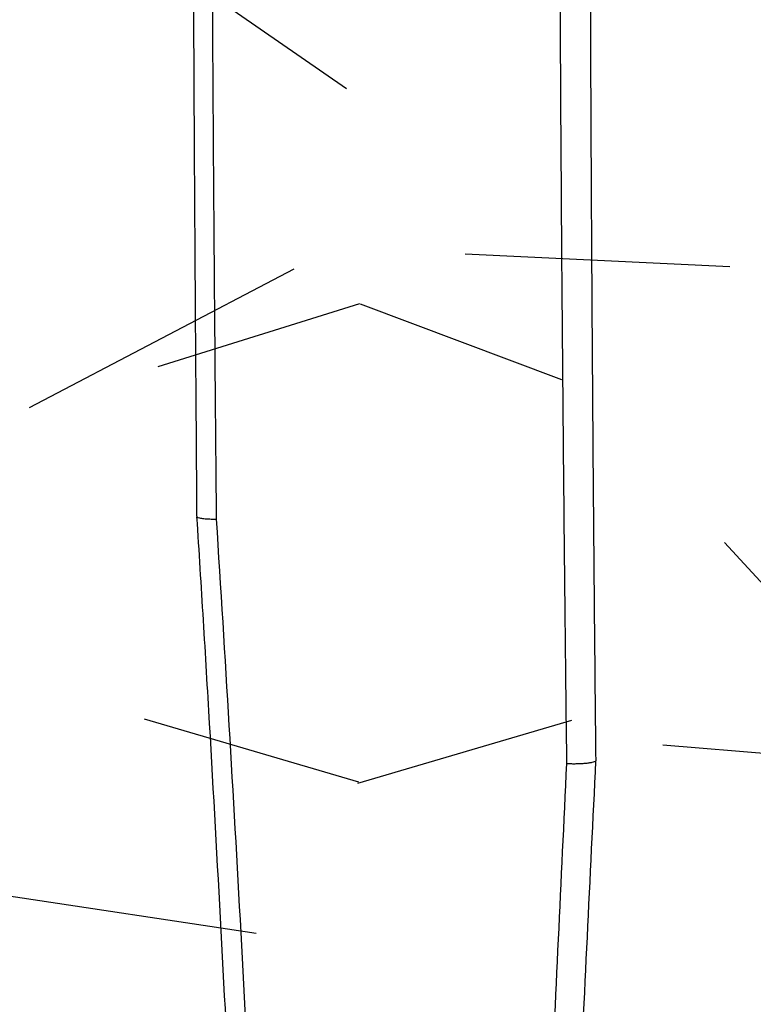
# Model space of a CAD drawing. Units: inches. Extents: x -18962 to -18255, y -15777 to -15415.
# Drawn here: x -18736 to -18733, y -15458 to -15454 of the extents above; entities that cross this region are included whole.
import ezdxf

# ---------------------------------------------------------------- set-up
doc = ezdxf.new("R2010")
doc.units = ezdxf.units.IN
doc.header["$MEASUREMENT"] = 0
doc.layers.add('0-BACKFILL INITIAL', color=253, linetype='Continuous')
doc.layers.add('0-EARTH', color=36, linetype='Continuous')

msp = doc.modelspace()

# ---------------------------------------------------------------- hatches: boundary and pattern name
at = {"layer": '0-BACKFILL INITIAL'}
h = msp.add_hatch(dxfattribs=at)
h.set_pattern_fill('GRAVEL', color=256, scale=5)
h.set_pattern_definition([(228.012787504, (916469.2320926519, -2380555.757337451), (-40.00000000000031, -45.00000000000001), [0.67268, -66.5954402353685]), (184.969740728, (916468.7820926519, -2380556.257337451), (59.99999999999987, 5.000000000000176), [1.15434, -114.27962380615]), (132.510447078, (916467.6320926519, -2380556.357337452), (50.00000000000058, -54.99999999999932), [0.8139400000000001, -80.5801629804985]), (267.273689006, (916465.682092652, -2380557.607337452), (5.000000000000121, 100.0000000000001), [1.051189999999999, -104.0677902081449]), (292.833654178, (916465.6320926519, -2380558.657337451), (-24.99999999999994, 60.00000000000014), [1.030774999999999, -102.0468656404414]), (357.273689006, (916466.0320926519, -2380559.607337452), (-100.0000000000001, 5.000000000000128), [1.051189999999999, -104.0677902081449]), (37.6942404667, (916467.0820926519, -2380559.657337451), (-64.99999999999999, -49.99999999999986), [1.390145, -137.62424274458]), (72.2553283749, (916468.182092652, -2380558.807337451), (35.00000000000014, 110), [1.312439999999999, -129.9316074840668]), (121.429565615, (916468.5820926519, -2380557.557337451), (-40.0000000000001, 64.99999999999994), [1.05475, -104.420365548645]), (175.236358309, (916468.0320926519, -2380556.657337451), (54.99999999999992, -5.00000000000019), [1.20416, -59.0038128939615]), (222.397437798, (916466.8320926519, -2380556.557337451), (-59.99999999999982, -54.99999999999986), [1.55724, -154.1668750239745]), (138.814074834, (916470.6320926519, -2380557.657337451), (-35.00000000000016, 30), [0.5315049999999993, -52.61922406367346]), (171.46923439, (916470.2320926519, -2380557.307337451), (64.99999999999999, -9.999999999999975), [1.011185, -100.107557080785]), (225, (916469.2320926519, -2380557.157337451), (-5.551115123125783e-16, -4.999999999999664), [0.707105, -6.3639628118655]), (203.198590514, (916468.8820926519, -2380556.557337451), (24.99999999999995, 9.999999999999877), [0.38079, -37.6980755293195]), (291.801409486, (916468.5320926519, -2380556.707337452), (-4.99999999999842, 15.00000000000051), [0.538515, -26.3873090356725]), (30.96375653209999, (916468.7320926519, -2380557.207337452), (15.00000000000027, 9.999999999999897), [0.874645, -28.2801144742265]), (161.565051177, (916469.4820926519, -2380556.757337451), (10.00000000000006, -4.999999999999884), [0.6324549999999994, -15.17893330084199]), (16.389540334, (916465.6320926519, -2380556.707337452), (49.99999999999983, 15.00000000000022), [0.886, -87.714225733347]), (70.3461759419, (916466.4820926519, -2380556.457337452), (-20.0000000000061, -55.00000000001698), [0.7433049999999999, -73.58703873659499]), (293.198590514, (916469.4820926519, -2380555.757337451), (-9.999999999999853, 24.99999999999996), [0.761575, -37.3172905293195]), (343.610459666, (916469.7820926519, -2380556.457337452), (-49.99999999999983, 15.00000000000022), [0.8859999999999993, -87.7142257333449]), (339.44395478, (916465.6320926519, -2380559.807337451), (-25.00000000000018, 10.00000000000012), [0.8543999999999994, -41.86561872658746]), (294.775140569, (916466.432092652, -2380560.107337452), (-25.00000000000003, 55.00000000000001), [0.71589, -70.87321531638]), (66.8014094864, (916469.5320926519, -2380560.757337451), (9.999999999999906, 24.99999999999985), [0.761575, -37.3172905293195]), (17.3540246363, (916469.8320926519, -2380560.057337451), (-64.99999999999989, -19.99999999999982), [0.838155, -82.97711807120001]), (69.44395478040002, (916467.0820926519, -2380560.757337451), (-10.00000000000004, -24.99999999999977), [0.4271999999999997, -42.29281872658746]), (101.309932474, (916469.2320926519, -2380560.757337451), (-4.999999999999819, 20.00000000000006), [0.25495, -25.240147567964]), (165.963756532, (916469.182092652, -2380560.507337451), (14.99999999999979, -5.000000000000007), [1.030775, -19.5847531280885]), (186.009005957, (916468.182092652, -2380560.257337451), (50.00000000000023, 4.999999999999916), [0.9552499999999999, -94.56961587271401]), (303.690067526, (916468.7320926519, -2380557.657337451), (-4.999999999999936, 9.999999999999929), [0.7211099999999993, -17.30664637731998]), (353.157226587, (916469.1320926519, -2380558.257337451), (85.00000000000007, -10.00000000000026), [1.25897, -124.6378131201415]), (60.9453959009, (916470.3820926519, -2380558.407337451), (-19.99999999999988, -34.99999999999989), [0.51478, -50.963370704935]), (90, (916470.6320926519, -2380557.957337452), (-4.999999999999999, 5), [0.3, -4.699999999999999]), (120.256437164, (916468.0820926519, -2380560.107337452), (20.00000000000004, -35.00000000000004), [0.69462, -68.76759994724901]), (48.01278750420001, (916467.7320926519, -2380559.507337451), (40, 44.99999999999987), [1.34536, -65.92276023536849]), (0, (916468.6320926519, -2380558.507337451), (5, 5), [1.3, -3.7]), (325.3048464690001, (916469.932092652, -2380558.507337451), (50.0000000000007, -34.99999999999913), [0.7905699999999993, -78.26637150420991]), (254.054604099, (916470.5820926519, -2380558.957337452), (-5.000000000000188, -20.00000000000002), [0.72801, -35.6725394464025]), (207.645975364, (916470.3820926519, -2380559.657337451), (-94.99999999999974, -50.00000000000024), [1.185325, -117.347370911297]), (175.42607874, (916469.3320926519, -2380560.207337452), (-64.99999999999977, 5.000000000000007), [1.253995, -124.1453670398445])])
edge = h.paths.add_edge_path()
edge.add_line((-18715.70758557845, -15440.63281036409), (-18766.41340937723, -15440.63281036409))
edge.add_spline(control_points=[(-18766.41340937723, -15440.63281036409), (-18765.86352363603, -15442.20388300212), (-18763.21214720259, -15449.53935780198), (-18760.56077076892, -15456.87483260136), (-18759.36495256728, -15462.63923476272)], knot_values=[49.65568846642062, 49.65568846642062, 49.65568846642062, 49.65568846642062, 54.50380892965192, 72.29198460359258, 72.29198460359258, 72.29198460359258, 72.29198460359258], degree=3, periodic=0)
edge.add_line((-18759.36495256717, -15462.63923476318), (-18749.59011440959, -15462.63923476318))
edge.add_spline(control_points=[(-18749.59011440959, -15462.63923476272), (-18751.55106014399, -15462.61735790883), (-18753.51183802788, -15462.58472428106), (-18755.47238906417, -15462.54133546593)], knot_values=[55.34394931351351, 55.34394931351351, 55.34394931351351, 55.34394931351351, 55.35492090422945, 55.35492090422945, 55.35492090422945, 55.35492090422945], weights=[0.9999439079550378, 0.9999525741927933, 0.999971271541114, 1], degree=3, periodic=0)
edge.add_spline(control_points=[(-18755.47238906417, -15462.54133546593), (-18755.49203046669, -15462.52895893909), (-18755.51167186922, -15462.51658241226), (-18755.53131327163, -15462.50420588682)], knot_values=[54.34394931351351, 54.34394931351351, 54.34394931351351, 54.34394931351351, 55.34394931351351, 55.34394931351351, 55.34394931351351, 55.34394931351351], weights=[1, 1, 1, 1], degree=3, periodic=0)
edge.add_spline(control_points=[(-18755.53131327163, -15462.50420588682), (-18755.54059769704, -15462.48819801871), (-18755.54988212245, -15462.4721901506), (-18755.55916654833, -15462.4561822825)], knot_values=[53.34394931351351, 53.34394931351351, 53.34394931351351, 53.34394931351351, 54.34394931351351, 54.34394931351351, 54.34394931351351, 54.34394931351351], weights=[1, 1, 1, 1], degree=3, periodic=0)
edge.add_spline(control_points=[(-18755.55916654833, -15462.4561822825), (-18755.57679136833, -15462.32989650274), (-18755.59441618833, -15462.20361072345), (-18755.61204100809, -15462.0773249437)], knot_values=[52.34394931351351, 52.34394931351351, 52.34394931351351, 52.34394931351351, 53.34394931351351, 53.34394931351351, 53.34394931351351, 53.34394931351351], weights=[1, 1, 1, 1], degree=3, periodic=0)
edge.add_spline(control_points=[(-18755.61204100809, -15462.0773249437), (-18755.61168408291, -15462.02249236646), (-18755.61132715772, -15461.96765978922), (-18755.61097023254, -15461.91282721198)], knot_values=[51.34394931351351, 51.34394931351351, 51.34394931351351, 51.34394931351351, 52.34394931351351, 52.34394931351351, 52.34394931351351, 52.34394931351351], weights=[1, 1, 1, 1], degree=3, periodic=0)
edge.add_spline(control_points=[(-18755.61097023254, -15461.91282721198), (-18755.35762036442, -15461.9129460804), (-18755.10427049631, -15461.91306494883), (-18754.85092062831, -15461.91318381679)], knot_values=[50.34394931351351, 50.34394931351351, 50.34394931351351, 50.34394931351351, 51.34394931351351, 51.34394931351351, 51.34394931351351, 51.34394931351351], weights=[1, 1, 1, 1], degree=3, periodic=0)
edge.add_spline(control_points=[(-18754.85092062831, -15461.91318381679), (-18754.824091509, -15461.89864757106), (-18754.79726238958, -15461.88411132533), (-18754.77043327004, -15461.86957508007)], knot_values=[49.34394931351351, 49.34394931351351, 49.34394931351351, 49.34394931351351, 50.34394931351351, 50.34394931351351, 50.34394931351351, 50.34394931351351], weights=[1, 1, 1, 1], degree=3, periodic=0)
edge.add_spline(control_points=[(-18754.77043327004, -15461.86957508007), (-18754.76373327444, -15461.85049254315), (-18754.75703327883, -15461.83141000623), (-18754.75033328323, -15461.81232746931)], knot_values=[48.34394931351351, 48.34394931351351, 48.34394931351351, 48.34394931351351, 49.34394931351351, 49.34394931351351, 49.34394931351351, 49.34394931351351], weights=[1, 1, 1, 1], degree=3, periodic=0)
edge.add_spline(control_points=[(-18754.75033328323, -15461.81232746931), (-18754.75033328323, -15461.77083492147), (-18754.75033328323, -15461.72934237363), (-18754.75033328346, -15461.68784982579)], knot_values=[47.34394931351351, 47.34394931351351, 47.34394931351351, 47.34394931351351, 48.34394931351351, 48.34394931351351, 48.34394931351351, 48.34394931351351], weights=[1, 1, 1, 1], degree=3, periodic=0)
edge.add_spline(control_points=[(-18754.73841052504, -15461.65155148514), (-18754.72424860778, -15461.64595630726), (-18754.71008669051, -15461.64036112892), (-18754.69592477348, -15461.63476595011)], knot_values=[45.34394931351351, 45.34394931351351, 45.34394931351351, 45.34394931351351, 46.34394931351351, 46.34394931351351, 46.34394931351351, 46.34394931351351], weights=[1, 1, 1, 1], degree=3, periodic=0)
edge.add_spline(control_points=[(-18754.69592477348, -15461.63476595011), (-18754.49636425941, -15461.63290340228), (-18754.29680374534, -15461.63104085446), (-18754.09724323127, -15461.62917830663)], knot_values=[44.34394931351351, 44.34394931351351, 44.34394931351351, 44.34394931351351, 45.34394931351351, 45.34394931351351, 45.34394931351351, 45.34394931351351], weights=[1, 1, 1, 1], degree=3, periodic=0)
edge.add_spline(control_points=[(-18754.09724323127, -15461.62917830663), (-18754.07213463694, -15461.60988398323), (-18754.04702604273, -15461.59058965983), (-18754.02191744863, -15461.57129533504)], knot_values=[43.34394931351351, 43.34394931351351, 43.34394931351351, 43.34394931351351, 44.34394931351351, 44.34394931351351, 44.34394931351351, 44.34394931351351], weights=[1, 1, 1, 1], degree=3, periodic=0)
edge.add_spline(control_points=[(-18754.02191744863, -15461.57129533504), (-18753.92785527873, -15461.10683277769), (-18753.83379310884, -15460.64237022035), (-18753.73973093882, -15460.17790766301)], knot_values=[42.3439493135135, 42.3439493135135, 42.3439493135135, 42.3439493135135, 43.3439493135135, 43.3439493135135, 43.3439493135135, 43.3439493135135], weights=[1, 1, 1, 1], degree=3, periodic=0)
edge.add_spline(control_points=[(-18753.73973093882, -15460.17790766301), (-18753.74564788865, -15460.1532081087), (-18753.75156483848, -15460.12850855438), (-18753.7574817883, -15460.10380900007)], knot_values=[41.3439493135135, 41.3439493135135, 41.3439493135135, 41.3439493135135, 42.3439493135135, 42.3439493135135, 42.3439493135135, 42.3439493135135], weights=[1, 1, 1, 1], degree=3, periodic=0)
edge.add_spline(control_points=[(-18753.7574817883, -15460.10380900007), (-18754.0240485162, -15459.64210188443), (-18754.29061524409, -15459.18039476786), (-18754.55718197221, -15458.71868765083)], knot_values=[40.3439493135135, 40.3439493135135, 40.3439493135135, 40.3439493135135, 41.3439493135135, 41.3439493135135, 41.3439493135135, 41.3439493135135], weights=[1, 1, 1, 1], degree=3, periodic=0)
edge.add_spline(control_points=[(-18754.55718197221, -15458.71868765083), (-18754.5668912763, -15458.70187068925), (-18754.57191716975, -15458.68311379206), (-18754.57191714309, -15458.66369522324)], knot_values=[39.82034797884636, 39.82034797884636, 39.82034797884636, 39.82034797884636, 40.34394931351351, 40.34394931351351, 40.34394931351351, 40.34394931351351], weights=[1, 0.9772836634136003, 0.9772836634136003, 1], degree=3, periodic=0)
edge.add_spline(control_points=[(-18754.57191714309, -15458.66369522324), (-18754.57191714309, -15458.5192871034), (-18754.57191714309, -15458.37487898356), (-18754.57191714309, -15458.23047086371)], knot_values=[38.82034797884636, 38.82034797884636, 38.82034797884636, 38.82034797884636, 39.82034797884636, 39.82034797884636, 39.82034797884636, 39.82034797884636], weights=[1, 1, 1, 1], degree=3, periodic=0)
edge.add_spline(control_points=[(-18754.57191714309, -15458.23047086371), (-18754.57191868443, -15458.20091108986), (-18754.56060716151, -15458.17360064349), (-18754.53970487732, -15458.15269835953)], knot_values=[38.03489767157104, 38.03489767157104, 38.03489767157104, 38.03489767157104, 38.82034797884636, 38.82034797884636, 38.82034797884636, 38.82034797884636], weights=[1, 0.9492463699321383, 0.9492463699321383, 1], degree=3, periodic=0)
edge.add_spline(control_points=[(-18754.53970487732, -15458.15269835953), (-18754.51880259255, -15458.13179607511), (-18754.49149214664, -15458.12048455242), (-18754.46193185241, -15458.12048609376)], knot_values=[37.24944736429573, 37.24944736429573, 37.24944736429573, 37.24944736429573, 38.03489767157104, 38.03489767157104, 38.03489767157104, 38.03489767157104], weights=[1, 0.9492463699321383, 0.9492463699321383, 1], degree=3, periodic=0)
edge.add_spline(control_points=[(-18754.46193185241, -15458.12048609376), (-18754.44525555325, -15458.12048609376), (-18754.4285787329, -15458.12048609376), (-18754.41190191255, -15458.12048609376)], knot_values=[36.24944736429573, 36.24944736429573, 36.24944736429573, 36.24944736429573, 37.24944736429573, 37.24944736429573, 37.24944736429573, 37.24944736429573], weights=[1, 1, 1, 1], degree=3, periodic=0)
edge.add_spline(control_points=[(-18754.41190191255, -15458.12048609376), (-18754.38234214009, -15458.12048455149), (-18754.35503169419, -15458.13179607464), (-18754.3341294093, -15458.1526983586)], knot_values=[35.46399705702042, 35.46399705702042, 35.46399705702042, 35.46399705702042, 36.24944736429573, 36.24944736429573, 36.24944736429573, 36.24944736429573], weights=[1, 0.9492463699321381, 0.9492463699321381, 0.9999999999999999], degree=3, periodic=0)
edge.add_spline(control_points=[(-18754.3341294093, -15458.1526983586), (-18754.31322712488, -15458.17360064302), (-18754.30191560185, -15458.20091108892), (-18754.30191714318, -15458.23047138339)], knot_values=[34.67854674974511, 34.67854674974511, 34.67854674974511, 34.67854674974511, 35.46399705702042, 35.46399705702042, 35.46399705702042, 35.46399705702042], weights=[0.9999999999999999, 0.9492463699321381, 0.9492463699321381, 0.9999999999999999], degree=3, periodic=0)
edge.add_spline(control_points=[(-18754.30191714318, -15458.23047138339), (-18754.30191714318, -15458.24779495791), (-18754.30191714318, -15458.26511905304), (-18754.30191714318, -15458.28244314816)], knot_values=[33.67854674974511, 33.67854674974511, 33.67854674974511, 33.67854674974511, 34.67854674974511, 34.67854674974511, 34.67854674974511, 34.67854674974511], weights=[0.9999999999999999, 1, 1, 1], degree=3, periodic=0)
edge.add_spline(control_points=[(-18754.30191714318, -15458.28244314816), (-18754.30191935554, -15458.32138955927), (-18754.28654673953, -15458.3571730946), (-18754.25829642314, -15458.38398164286)], knot_values=[32.866911848912, 32.866911848912, 32.866911848912, 32.866911848912, 33.67854674974511, 33.67854674974511, 33.67854674974511, 33.67854674974511], weights=[1, 0.9458533328787887, 0.9458533328787887, 1], degree=3, periodic=0)
edge.add_spline(control_points=[(-18754.25829642314, -15458.38398164286), (-18754.2300461064, -15458.41079019297), (-18754.19350707114, -15458.42426897547), (-18754.15461471783, -15458.42222849846)], knot_values=[32.05527694807888, 32.05527694807888, 32.05527694807888, 32.05527694807888, 32.866911848912, 32.866911848912, 32.866911848912, 32.866911848912], weights=[1, 0.9458533328787887, 0.9458533328787887, 1], degree=3, periodic=0)
edge.add_spline(control_points=[(-18754.15461471783, -15458.42222849846), (-18753.90057116481, -15458.40891464109), (-18753.64652817896, -15458.39560081259), (-18753.38991910233, -15458.38215250064), (-18753.38735301154, -15458.3820180172), (-18753.38478692076, -15458.38188353422)], knot_values=[31.05527694807888, 31.05527694807888, 31.05527694807888, 31.05527694807888, 32.04527694807888, 32.04527694807888, 32.05527694807888, 32.05527694807888, 32.05527694807888, 32.05527694807888], weights=[1, 1, 1, 1, 1, 1], degree=3, periodic=0)
edge.add_spline(control_points=[(-18753.38478692076, -15458.38188353422), (-18753.36104891498, -15458.38063947725), (-18753.33891490628, -15458.36998817705), (-18753.31356841514, -15458.34237293767), (-18753.30644732948, -15458.32943613137), (-18753.30270967378, -15458.31582722821)], knot_values=[30.05527694807888, 30.05527694807888, 30.05527694807888, 30.05527694807888, 30.67641673415644, 30.67641673415644, 31.05527694807888, 31.05527694807888, 31.05527694807888, 31.05527694807888], weights=[1, 1, 1, 1, 1, 1], degree=3, periodic=0)
edge.add_spline(control_points=[(-18753.2966964585, -15458.31482388366), (-18752.43328760869, -15454.74838493493), (-18750.41981708621, -15451.6806662279), (-18747.49125730597, -15449.46967115214)], knot_values=[28.36868213269533, 28.36868213269533, 28.36868213269533, 28.36868213269533, 29.05527694807888, 29.05527694807888, 29.05527694807888, 29.05527694807888], weights=[1, 0.9610999329237045, 0.9610999329237045, 1], degree=3, periodic=0)
edge.add_spline(control_points=[(-18747.49125730597, -15449.46967115214), (-18744.96083677888, -15447.40909128411), (-18741.88754715248, -15446.31186372562), (-18738.62427345549, -15446.30397568697)], knot_values=[27.68768562369034, 27.68768562369034, 27.68768562369034, 27.68768562369034, 28.36868213269534, 28.36868213269534, 28.36868213269534, 28.36868213269534], weights=[1, 0.9617255913780383, 0.9617255913780383, 1], degree=3, periodic=0)
edge.add_spline(control_points=[(-18738.62427345549, -15446.30397568697), (-18735.36099975849, -15446.31186372562), (-18732.2877101321, -15447.40909128411), (-18729.757289605, -15449.46967115214)], knot_values=[27.00668911468533, 27.00668911468533, 27.00668911468533, 27.00668911468533, 27.68768562369033, 27.68768562369033, 27.68768562369033, 27.68768562369033], weights=[1, 0.9617255913780383, 0.9617255913780383, 1], degree=3, periodic=0)
edge.add_spline(control_points=[(-18729.757289605, -15449.46967115214), (-18726.82872982476, -15451.6806662279), (-18724.81525930252, -15454.74838493493), (-18723.95185045248, -15458.31482388366)], knot_values=[26.32009429930178, 26.32009429930178, 26.32009429930178, 26.32009429930178, 27.00668911468533, 27.00668911468533, 27.00668911468533, 27.00668911468533], weights=[1, 0.9610999329237045, 0.9610999329237045, 1], degree=3, periodic=0)
edge.add_spline(control_points=[(-18723.94583723719, -15458.31582722821), (-18723.94209958149, -15458.32943613137), (-18723.93497849584, -15458.34237293767), (-18723.9096320047, -15458.36998817705), (-18723.887497996, -15458.38063947725), (-18723.86375999022, -15458.38188353422)], knot_values=[24.32009429930178, 24.32009429930178, 24.32009429930178, 24.32009429930178, 24.69895451322422, 24.69895451322422, 25.32009429930178, 25.32009429930178, 25.32009429930178, 25.32009429930178], weights=[1, 1, 1, 1, 1, 1], degree=3, periodic=0)
edge.add_spline(control_points=[(-18723.86375999022, -15458.38188353422), (-18723.86119389943, -15458.3820180172), (-18723.85862780865, -15458.38215250064), (-18723.60201873201, -15458.39560081259), (-18723.34797574616, -15458.40891464109), (-18723.09393219314, -15458.42222849846)], knot_values=[23.32009429930178, 23.32009429930178, 23.32009429930178, 23.32009429930178, 23.33009429930178, 23.33009429930178, 24.32009429930178, 24.32009429930178, 24.32009429930178, 24.32009429930178], weights=[1, 1, 1, 1, 1, 1], degree=3, periodic=0)
edge.add_spline(control_points=[(-18723.09393219314, -15458.42222849846), (-18723.05503983972, -15458.42426897547), (-18723.01850080457, -15458.41079019297), (-18722.99025048783, -15458.38398164286)], knot_values=[22.50845939846867, 22.50845939846867, 22.50845939846867, 22.50845939846867, 23.32009429930178, 23.32009429930178, 23.32009429930178, 23.32009429930178], weights=[1, 0.9458533328787887, 0.9458533328787887, 1], degree=3, periodic=0)
edge.add_spline(control_points=[(-18722.99025048783, -15458.38398164286), (-18722.96200017156, -15458.3571730946), (-18722.94662755555, -15458.32138955927), (-18722.94662976779, -15458.28244314816)], knot_values=[21.69682449763555, 21.69682449763555, 21.69682449763555, 21.69682449763555, 22.50845939846867, 22.50845939846867, 22.50845939846867, 22.50845939846867], weights=[1, 0.9458533328787887, 0.9458533328787887, 1], degree=3, periodic=0)
edge.add_spline(control_points=[(-18722.94662976779, -15458.28244314816), (-18722.94662976779, -15458.26511905304), (-18722.94662976779, -15458.24779495791), (-18722.94662976779, -15458.23047138339)], knot_values=[20.69682449763555, 20.69682449763555, 20.69682449763555, 20.69682449763555, 21.69682449763556, 21.69682449763556, 21.69682449763556, 21.69682449763556], weights=[1, 1, 1, 0.9999999999999999], degree=3, periodic=0)
edge.add_spline(control_points=[(-18722.94662976779, -15458.23047138339), (-18722.94663130913, -15458.20091108892), (-18722.93531978621, -15458.17360064302), (-18722.91441750167, -15458.1526983586)], knot_values=[19.91137419036024, 19.91137419036024, 19.91137419036024, 19.91137419036024, 20.69682449763555, 20.69682449763555, 20.69682449763555, 20.69682449763555], weights=[0.9999999999999999, 0.9492463699321381, 0.9492463699321381, 0.9999999999999999], degree=3, periodic=0)
edge.add_spline(control_points=[(-18722.91441750167, -15458.1526983586), (-18722.89351521667, -15458.13179607464), (-18722.86620477076, -15458.12048455149), (-18722.83664499842, -15458.12048609376)], knot_values=[19.12592388308493, 19.12592388308493, 19.12592388308493, 19.12592388308493, 19.91137419036024, 19.91137419036024, 19.91137419036024, 19.91137419036024], weights=[0.9999999999999999, 0.9492463699321381, 0.9492463699321381, 1], degree=3, periodic=0)
edge.add_spline(control_points=[(-18722.83664499842, -15458.12048609376), (-18722.81996817807, -15458.12048609376), (-18722.80329135772, -15458.12048609376), (-18722.78661505857, -15458.12048609376)], knot_values=[18.12592388308493, 18.12592388308493, 18.12592388308493, 18.12592388308493, 19.12592388308493, 19.12592388308493, 19.12592388308493, 19.12592388308493], weights=[1, 1, 1, 1], degree=3, periodic=0)
edge.add_spline(control_points=[(-18722.78661505857, -15458.12048609376), (-18722.75705476421, -15458.12048455242), (-18722.72974431831, -15458.13179607511), (-18722.70884203365, -15458.15269835953)], knot_values=[17.34047357580961, 17.34047357580961, 17.34047357580961, 17.34047357580961, 18.12592388308493, 18.12592388308493, 18.12592388308493, 18.12592388308493], weights=[1, 0.9492463699321383, 0.9492463699321383, 1], degree=3, periodic=0)
edge.add_spline(control_points=[(-18722.70884203365, -15458.15269835953), (-18722.68793974947, -15458.17360064349), (-18722.67662822655, -15458.20091108986), (-18722.67662976789, -15458.23047086371)], knot_values=[16.55502326853431, 16.55502326853431, 16.55502326853431, 16.55502326853431, 17.34047357580962, 17.34047357580962, 17.34047357580962, 17.34047357580962], weights=[1, 0.9492463699321383, 0.9492463699321383, 1], degree=3, periodic=0)
edge.add_spline(control_points=[(-18722.67662976789, -15458.23047086371), (-18722.67662976789, -15458.37487898356), (-18722.67662976789, -15458.5192871034), (-18722.67662976789, -15458.66369522324)], knot_values=[15.55502326853431, 15.55502326853431, 15.55502326853431, 15.55502326853431, 16.55502326853431, 16.55502326853431, 16.55502326853431, 16.55502326853431], weights=[1, 1, 1, 1], degree=3, periodic=0)
edge.add_spline(control_points=[(-18722.67662976789, -15458.66369522324), (-18722.67662974111, -15458.68311379206), (-18722.68165563468, -15458.70187068925), (-18722.69136493876, -15458.71868765083)], knot_values=[15.03142193386716, 15.03142193386716, 15.03142193386716, 15.03142193386716, 15.5550232685343, 15.5550232685343, 15.5550232685343, 15.5550232685343], weights=[1, 0.9772836634136003, 0.9772836634136003, 1], degree=3, periodic=0)
edge.add_spline(control_points=[(-18722.69136493876, -15458.71868765083), (-18722.95793166689, -15459.18039476786), (-18723.22449839478, -15459.64210188443), (-18723.49106512267, -15460.10380900007)], knot_values=[14.03142193386716, 14.03142193386716, 14.03142193386716, 14.03142193386716, 15.03142193386716, 15.03142193386716, 15.03142193386716, 15.03142193386716], weights=[1, 1, 1, 1], degree=3, periodic=0)
edge.add_spline(control_points=[(-18723.49106512267, -15460.10380900007), (-18723.4969820725, -15460.12850855438), (-18723.50289902233, -15460.1532081087), (-18723.50881597215, -15460.17790766301)], knot_values=[13.03142193386716, 13.03142193386716, 13.03142193386716, 13.03142193386716, 14.03142193386716, 14.03142193386716, 14.03142193386716, 14.03142193386716], weights=[1, 1, 1, 1], degree=3, periodic=0)
edge.add_spline(control_points=[(-18723.50881597215, -15460.17790766301), (-18723.41475380214, -15460.64237022035), (-18723.32069163224, -15461.10683277769), (-18723.22662946234, -15461.57129533504)], knot_values=[12.03142193386716, 12.03142193386716, 12.03142193386716, 12.03142193386716, 13.03142193386716, 13.03142193386716, 13.03142193386716, 13.03142193386716], weights=[1, 1, 1, 1], degree=3, periodic=0)
edge.add_spline(control_points=[(-18723.22662946234, -15461.57129533504), (-18723.20152086825, -15461.59058965983), (-18723.17641227403, -15461.60988398323), (-18723.1513036797, -15461.62917830663)], knot_values=[11.03142193386716, 11.03142193386716, 11.03142193386716, 11.03142193386716, 12.03142193386716, 12.03142193386716, 12.03142193386716, 12.03142193386716], weights=[1, 1, 1, 1], degree=3, periodic=0)
edge.add_spline(control_points=[(-18723.1513036797, -15461.62917830663), (-18722.95174316563, -15461.63104085446), (-18722.75218265156, -15461.63290340228), (-18722.55262213749, -15461.63476595011)], knot_values=[10.03142193386716, 10.03142193386716, 10.03142193386716, 10.03142193386716, 11.03142193386716, 11.03142193386716, 11.03142193386716, 11.03142193386716], weights=[1, 1, 1, 1], degree=3, periodic=0)
edge.add_spline(control_points=[(-18722.51013638593, -15461.65155148514), (-18722.50616213297, -15461.66365093233), (-18722.50218788024, -15461.67575037906), (-18722.49821362751, -15461.68784982579)], knot_values=[8.031421933867163, 8.031421933867163, 8.031421933867163, 8.031421933867163, 9.031421933867163, 9.031421933867163, 9.031421933867163, 9.031421933867163], weights=[1, 1, 1, 1], degree=3, periodic=0)
edge.add_spline(control_points=[(-18722.49821362751, -15461.68784982579), (-18722.49821362774, -15461.72934237363), (-18722.49821362774, -15461.77083492147), (-18722.49821362774, -15461.81232746931)], knot_values=[7.031421933867163, 7.031421933867163, 7.031421933867163, 7.031421933867163, 8.031421933867163, 8.031421933867163, 8.031421933867163, 8.031421933867163], weights=[1, 1, 1, 1], degree=3, periodic=0)
edge.add_spline(control_points=[(-18722.49821362774, -15461.81232746931), (-18722.49151363214, -15461.83141000623), (-18722.48481363654, -15461.85049254315), (-18722.47811364093, -15461.86957508007)], knot_values=[6.031421933867163, 6.031421933867163, 6.031421933867163, 6.031421933867163, 7.031421933867163, 7.031421933867163, 7.031421933867163, 7.031421933867163], weights=[1, 1, 1, 1], degree=3, periodic=0)
edge.add_spline(control_points=[(-18722.47811364093, -15461.86957508007), (-18722.45128452139, -15461.88411132533), (-18722.42445540197, -15461.89864757106), (-18722.39762628267, -15461.91318381679)], knot_values=[5.031421933867163, 5.031421933867163, 5.031421933867163, 5.031421933867163, 6.031421933867163, 6.031421933867163, 6.031421933867163, 6.031421933867163], weights=[1, 1, 1, 1], degree=3, periodic=0)
edge.add_spline(control_points=[(-18722.39762628267, -15461.91318381679), (-18722.14427641467, -15461.91306494883), (-18721.89092654655, -15461.9129460804), (-18721.63757667844, -15461.91282721198)], knot_values=[4.031421933867163, 4.031421933867163, 4.031421933867163, 4.031421933867163, 5.031421933867163, 5.031421933867163, 5.031421933867163, 5.031421933867163], weights=[1, 1, 1, 1], degree=3, periodic=0)
edge.add_spline(control_points=[(-18721.63757667844, -15461.91282721198), (-18721.63721975325, -15461.96765978922), (-18721.63686282807, -15462.02249236646), (-18721.63650590288, -15462.0773249437)], knot_values=[3.031421933867163, 3.031421933867163, 3.031421933867163, 3.031421933867163, 4.031421933867163, 4.031421933867163, 4.031421933867163, 4.031421933867163], weights=[1, 1, 1, 1], degree=3, periodic=0)
edge.add_spline(control_points=[(-18721.63650590288, -15462.0773249437), (-18721.65413072265, -15462.20361072345), (-18721.67175554265, -15462.32989650274), (-18721.68938036265, -15462.4561822825)], knot_values=[2.031421933867163, 2.031421933867163, 2.031421933867163, 2.031421933867163, 3.031421933867163, 3.031421933867163, 3.031421933867163, 3.031421933867163], weights=[1, 1, 1, 1], degree=3, periodic=0)
edge.add_spline(control_points=[(-18721.68938036265, -15462.4561822825), (-18721.69866478852, -15462.4721901506), (-18721.70794921393, -15462.48819801871), (-18721.71723363935, -15462.50420588682)], knot_values=[1.031421933867163, 1.031421933867163, 1.031421933867163, 1.031421933867163, 2.031421933867163, 2.031421933867163, 2.031421933867163, 2.031421933867163], weights=[1, 1, 1, 1], degree=3, periodic=0)
edge.add_spline(control_points=[(-18721.71723363935, -15462.50420588682), (-18721.73687504176, -15462.51658241226), (-18721.75651644428, -15462.52895893909), (-18721.77615784681, -15462.54133546593)], knot_values=[0.03142193386716308, 0.03142193386716308, 0.03142193386716308, 0.03142193386716308, 1.031421933867163, 1.031421933867163, 1.031421933867163, 1.031421933867163], weights=[1, 1, 1, 1], degree=3, periodic=0)
edge.add_spline(control_points=[(-18721.77615784681, -15462.54133546593), (-18723.7367088831, -15462.58472428106), (-18725.69748676675, -15462.61735790883), (-18727.65843250139, -15462.63923476272)], knot_values=[0.02045034315131254, 0.02045034315131254, 0.02045034315131254, 0.02045034315131254, 0.03142193386716308, 0.03142193386716308, 0.03142193386716308, 0.03142193386716308], weights=[1, 0.9999712715411142, 0.9999525741927935, 0.9999439079550378], degree=3, periodic=0)
edge.add_line((-18727.65843250127, -15462.63923476318), (-18715.70758557845, -15462.63923476318))
edge.add_line((-18715.70758557845, -15462.63923476318), (-18715.70758557845, -15440.63281036409))
at = {"layer": '0-EARTH'}
h = msp.add_hatch(dxfattribs=at)
h.set_pattern_fill('EARTH', color=256, scale=10, angle=45)
h.set_pattern_definition([(45, (-17748.96241090134, -15357.03836334411), (2.220446049250313e-16, 3.535533905932738), [2.5, -2.5]), (45, (-17749.62532350865, -15356.37545073646), (2.220446049250313e-16, 3.535533905932738), [2.5, -2.5]), (45, (-17750.28823611608, -15355.71253812926), (2.220446049250313e-16, 3.535533905932738), [2.5, -2.5]), (135, (-17750.28823611608, -15355.27059639113), (-3.535533905932737, 4.440892098500626e-16), [2.5, -2.5]), (135, (-17749.62532350865, -15354.60768378348), (-3.535533905932737, 4.440892098500626e-16), [2.5, -2.5]), (135, (-17748.96241090134, -15353.94477117628), (-3.535533905932737, 4.440892098500626e-16), [2.5, -2.5])])
edge = h.paths.add_edge_path()
edge.add_line((-18705.55168299239, -15422.57478271759), (-18715.70758557845, -15422.57478271759))
edge.add_line((-18715.70758557845, -15422.57478271759), (-18715.70758557845, -15428.63281036409))
edge.add_line((-18715.70758557845, -15428.63281036409), (-18715.70758557845, -15468.63923476318))
edge.add_line((-18715.70758557845, -15468.63923476318), (-18758.47791803071, -15468.63923476318))
edge.add_spline(control_points=[(-18758.47791803071, -15468.63923476318), (-18758.40896319122, -15469.62315016667), (-18758.34392774573, -15471.74607282699), (-18758.38892676904, -15473.67960052107), (-18758.453767541, -15474.73172750052)], knot_values=[78.4637176557539, 78.4637176557539, 78.4637176557539, 78.4637176557539, 81.75571339447777, 84.64814212686288, 84.64814212686288, 84.64814212686288, 84.64814212686288], degree=3, periodic=0)
edge.add_spline(control_points=[(-18758.453767541, -15474.73172750052), (-18755.64552471637, -15475.25901107591), (-18742.14820148507, -15476.685051472), (-18721.33813067562, -15466.80501960831), (-18715.37383167133, -15481.07683500283), (-18704.97289057264, -15463.90759442801), (-18710.10432687264, -15447.62666578506), (-18708.73218224665, -15439.85079323322), (-18703.94660412685, -15438.65292617826), (-18703.81831755782, -15430.57655953903), (-18705.55168299239, -15422.57478271759)], knot_values=[199.4673900074906, 199.4673900074906, 199.4673900074906, 199.4673900074906, 212.2262521873089, 240.5310192076059, 268.8878901112067, 281.133420092101, 295.1555266464339, 307.6524084599478, 326.6946820826305, 334.8811024869294, 334.8811024869294, 334.8811024869294, 334.8811024869294], degree=3, periodic=0)

# ---------------------------------------------------------------- linework, layer by layer
at = {"color": 7, "linetype": 'Continuous', "lineweight": 25}
for points, knots in [([(-18734.91774071237, -15448.46065721131), (-18734.91872943871, -15448.50523688815), (-18734.92259749059, -15448.55253159028), (-18734.93158886271, -15448.65439772049), (-18734.93667708225, -15448.70896245564), (-18734.94374782662, -15448.79653583837), (-18734.94603282961, -15448.82667105823), (-18734.95040064343, -15448.8886821127), (-18734.95247655961, -15448.92045818289), (-18734.95831395195, -15449.01695231766), (-18734.96171156985, -15449.08315558579), (-18734.96761094567, -15449.21826391051), (-18734.97013564578, -15449.28717001154), (-18734.97463277244, -15449.42694861851), (-18734.97660996305, -15449.49781220712), (-18734.98196577875, -15449.71268779492), (-18734.98476050347, -15449.85899336781), (-18734.98823948305, -15450.08168107771), (-18734.98927754396, -15450.15650961681), (-18734.99114649455, -15450.30659179831), (-18734.99197837667, -15450.38190241316), (-18734.99421993886, -15450.60853314147), (-18734.99537856725, -15450.7605467094), (-18734.99813656851, -15451.21874343613), (-18734.99903656373, -15451.52705007964), (-18734.99971705848, -15452.14747806071), (-18734.99947962704, -15452.45962543132), (-18734.99816778277, -15453.08679696182), (-18734.99708706473, -15453.40196650847), (-18734.99422842218, -15454.0337007141), (-18734.99244842874, -15454.35032619596), (-18734.98929441209, -15454.82622509408), (-18734.98814969249, -15454.98501929792), (-18734.98641950614, -15455.22343474805), (-18734.98584116538, -15455.30294396074), (-18734.98498745266, -15455.42226205428), (-18734.98456403237, -15455.48193467378), (-18734.9841486952, -15455.54162734696), (-18734.98387391857, -15455.58142688722), (-18734.98373802268, -15455.60126481737), (-18734.98360247341, -15455.62123305642)], [0, 0, 0, 0, 0.03124999999999974, 0.03124999999999974, 0.06249999999999949, 0.06249999999999949, 0.07812499999999967, 0.07812499999999967, 0.09374999999999983, 0.09374999999999983, 0.1250000000000002, 0.1250000000000002, 0.1562500000000006, 0.1562500000000006, 0.1875000000000009, 0.1875000000000009, 0.2500000000000008, 0.2500000000000008, 0.2812500000000008, 0.2812500000000008, 0.3125000000000008, 0.3125000000000008, 0.3750000000000007, 0.3750000000000007, 0.5000000000000006, 0.5000000000000006, 0.6250000000000004, 0.6250000000000004, 0.7500000000000002, 0.7500000000000002, 0.8750000000000001, 0.8750000000000001, 0.9375000000000001, 0.9375000000000001, 0.96875, 0.96875, 0.984375, 0.9921875000000001, 0.9921875000000001, 1, 1, 1, 1]), ([(-18734.90480538303, -15455.62999291554), (-18734.90732457505, -15455.31426274236), (-18734.91017133935, -15454.99925139098), (-18734.91516569602, -15454.37088125343), (-18734.91736498481, -15454.05752051041), (-18734.9211259326, -15453.43273917151), (-18734.92269023283, -15453.12131458512), (-18734.92506867897, -15452.5008816294), (-18734.92588658031, -15452.19186454223), (-18734.92651322976, -15451.5770559594), (-18734.92633646273, -15451.27124280829), (-18734.92483244344, -15450.81608445491), (-18734.92411938082, -15450.66496552289), (-18734.92259827425, -15450.43945039456), (-18734.92201524143, -15450.36447372708), (-18734.92066192877, -15450.21497261451), (-18734.91989076428, -15450.14036153108), (-18734.91723764019, -15449.91816114037), (-18734.91502896636, -15449.77211889914), (-18734.91060503151, -15449.55751198443), (-18734.90892838319, -15449.48672353426), (-18734.90513436336, -15449.34701236102), (-18734.90301726007, -15449.27809767418), (-18734.89802277593, -15449.14289008535), (-18734.89511836093, -15449.07659537957), (-18734.89001742935, -15448.97991055018), (-18734.88819359732, -15448.94810234917), (-18734.88429818166, -15448.88578490464), (-18734.88225268458, -15448.85548876641), (-18734.87570410848, -15448.76752966055), (-18734.87068251945, -15448.71283554861), (-18734.86116782802, -15448.61094171209), (-18734.85678952172, -15448.56366496963), (-18734.85509991162, -15448.51940809876)], [0, 0, 0, 0, 0.1249999999999998, 0.1249999999999998, 0.2499999999999997, 0.2499999999999997, 0.3749999999999995, 0.3749999999999995, 0.4999999999999989, 0.4999999999999989, 0.6249999999999983, 0.6249999999999983, 0.687499999999998, 0.687499999999998, 0.7187499999999982, 0.7187499999999982, 0.7499999999999986, 0.7499999999999986, 0.8124999999999991, 0.8124999999999991, 0.8437499999999991, 0.8437499999999991, 0.874999999999999, 0.874999999999999, 0.906249999999999, 0.906249999999999, 0.921874999999999, 0.921874999999999, 0.937499999999999, 0.937499999999999, 0.9687499999999994, 0.9687499999999994, 1, 1, 1, 1]), ([(-18733.39822050213, -15456.58892276312), (-18733.40156998534, -15456.25767034238), (-18733.40464730731, -15455.92717510607), (-18733.41008951662, -15455.26765656188), (-18733.41245681203, -15454.93863097877), (-18733.4164260494, -15454.28213979968), (-18733.41803017207, -15453.95467470196), (-18733.42047595317, -15453.30153862047), (-18733.42131959072, -15452.97579214911), (-18733.42229065247, -15452.32784173525), (-18733.42242369157, -15452.00548864652), (-18733.42217138313, -15451.52521184967), (-18733.42201088472, -15451.36566605513), (-18733.42156253984, -15451.04790095428), (-18733.4212748292, -15450.88967792933), (-18733.42078406384, -15450.65361511353), (-18733.42061257094, -15450.57514328145), (-18733.4203113508, -15450.41877068372), (-18733.42019898742, -15450.34095041576), (-18733.41996717454, -15450.18646522129), (-18733.41984535059, -15450.10977152371), (-18733.41918023765, -15449.95785399107), (-18733.41865433205, -15449.88264076673), (-18733.41645917783, -15449.73412148451), (-18733.41475786968, -15449.66079882105), (-18733.41038559852, -15449.55261144156), (-18733.40863241159, -15449.51680757079), (-18733.40445683534, -15449.44611729509), (-18733.40203579673, -15449.41130821337), (-18733.39407332257, -15449.30879311323), (-18733.38781967727, -15449.24310731344), (-18733.37808573669, -15449.14941175475), (-18733.37478301542, -15449.11897949743), (-18733.36816695435, -15449.0598028245), (-18733.36485013039, -15449.03101847327), (-18733.36158076335, -15449.00327009624)], [0, 0, 0, 0, 0.1249999999999997, 0.1249999999999997, 0.2499999999999994, 0.2499999999999994, 0.3749999999999991, 0.3749999999999991, 0.4999999999999988, 0.4999999999999988, 0.6249999999999984, 0.6249999999999984, 0.687499999999998, 0.687499999999998, 0.7499999999999976, 0.7499999999999976, 0.7812499999999977, 0.7812499999999977, 0.8124999999999978, 0.8124999999999978, 0.8437499999999979, 0.8437499999999979, 0.8749999999999981, 0.8749999999999981, 0.9062499999999982, 0.9062499999999982, 0.9218749999999983, 0.9218749999999983, 0.9374999999999983, 0.9374999999999983, 0.9687499999999992, 0.9687499999999992, 0.9843749999999996, 0.9843749999999996, 1, 1, 1, 1]), ([(-18733.48785676643, -15449.05455058378), (-18733.49090321343, -15449.08214343941), (-18733.49390657293, -15449.11076410771), (-18733.49991672551, -15449.16965433927), (-18733.50291054213, -15449.19995844126), (-18733.50880561467, -15449.2621782933), (-18733.51171836831, -15449.29408310106), (-18733.51723360305, -15449.35936625377), (-18733.51982463308, -15449.39276776448), (-18733.52471846716, -15449.46082674923), (-18733.52697835887, -15449.49546920074), (-18733.53085540559, -15449.56584784604), (-18733.5325004525, -15449.60143523469), (-18733.53662024473, -15449.7090663345), (-18733.53821149554, -15449.78205285325), (-18733.54020341503, -15449.92991335828), (-18733.54062089672, -15450.00480648694), (-18733.54116678944, -15450.15604855272), (-18733.54128081117, -15450.23238872059), (-18733.54153770054, -15450.38614249535), (-18733.54169291789, -15450.46359460646), (-18733.54211129072, -15450.61914863756), (-18733.54236545254, -15450.69720256001), (-18733.54318238135, -15450.93198820083), (-18733.54365632152, -15451.08934706097), (-18733.54438677524, -15451.40537167476), (-18733.54463817899, -15451.5640415748), (-18733.54504299799, -15452.04167732756), (-18733.5448369155, -15452.36225419807), (-18733.54348925805, -15453.00663079023), (-18733.54232919454, -15453.33057821976), (-18733.5391206923, -15453.98008103969), (-18733.53705456604, -15454.3057207418), (-18733.53210614455, -15454.95854213009), (-18733.5292075714, -15455.285724033), (-18733.52272198711, -15455.94153512543), (-18733.51911653844, -15456.27016568225), (-18733.51529259144, -15456.59954494394)], [0, 0, 0, 0, 0.01562500000000012, 0.01562500000000012, 0.03125000000000024, 0.03125000000000024, 0.04687500000000039, 0.04687500000000039, 0.06250000000000054, 0.06250000000000054, 0.07812500000000071, 0.07812500000000071, 0.09375000000000085, 0.09375000000000085, 0.1250000000000012, 0.1250000000000012, 0.1562500000000015, 0.1562500000000015, 0.1875000000000017, 0.1875000000000017, 0.2187500000000021, 0.2187500000000021, 0.2500000000000023, 0.2500000000000023, 0.3125000000000021, 0.3125000000000021, 0.3750000000000019, 0.3750000000000019, 0.5000000000000016, 0.5000000000000016, 0.6250000000000011, 0.6250000000000011, 0.7500000000000008, 0.7500000000000008, 0.8750000000000003, 0.8750000000000003, 1, 1, 1, 1]), ([(-18734.9836126808, -15455.62122673804), (-18734.9749397267, -15455.75776190506), (-18734.96640866512, -15455.89445514589), (-18734.9497136733, -15456.16789686762), (-18734.94155131013, -15456.30468874807), (-18734.91765045387, -15456.71528505544), (-18734.90244183778, -15456.98931026849), (-18734.87282082126, -15457.53795003792), (-18734.85838673657, -15457.81257583256), (-18734.82965184264, -15458.36249862415), (-18734.8153797463, -15458.63776288618), (-18734.78637544523, -15459.18877109986), (-18734.77165058049, -15459.46449994352), (-18734.74155667233, -15460.01620417194), (-18734.72619290369, -15460.29220323452), (-18734.69490277765, -15460.84439431374), (-18734.67898710172, -15461.12057383899), (-18734.64669099679, -15461.67292861694), (-18734.63032442197, -15461.94911784257), (-18734.61363950912, -15462.22526323505)], [0, 0, 0, 0, 0.06250000000000021, 0.06250000000000021, 0.1250000000000004, 0.1250000000000004, 0.2500000000000003, 0.2500000000000003, 0.3750000000000003, 0.3750000000000003, 0.5000000000000002, 0.5000000000000002, 0.6250000000000002, 0.6250000000000002, 0.7500000000000001, 0.7500000000000001, 0.8750000000000001, 0.8750000000000001, 1, 1, 1, 1]), ([(-18734.98360247456, -15455.62123288707), (-18734.98127735118, -15455.62259528494), (-18734.97769084311, -15455.62382885903), (-18734.97046155138, -15455.6254903342), (-18734.96772891922, -15455.62601211464), (-18734.96180566839, -15455.62695788473), (-18734.95859695584, -15455.6273866488), (-18734.9482316256, -15455.6285409484), (-18734.94029170628, -15455.62913104198), (-18734.92762138751, -15455.6296911216), (-18734.92324248076, -15455.62982662811), (-18734.91416221937, -15455.62999147701), (-18734.90946204882, -15455.63001917305), (-18734.90480538303, -15455.62999291554)], [0, 0, 0, 0, 0.2500000000000114, 0.2500000000000114, 0.3750000000000172, 0.3750000000000172, 0.5000000000000229, 0.5000000000000229, 0.7500000000000141, 0.7500000000000141, 0.875000000000007, 0.875000000000007, 1, 1, 1, 1]), ([(-18734.52826955977, -15462.22265909199), (-18734.54480017787, -15461.94702262406), (-18734.56120265111, -15461.67134619771), (-18734.59380186507, -15461.12004457481), (-18734.60998654616, -15460.84442004393), (-18734.6419613558, -15460.29332683177), (-18734.65774596352, -15460.01785883589), (-18734.68875028742, -15459.46715682422), (-18734.70396779813, -15459.19189130883), (-18734.73384905826, -15458.64177173832), (-18734.74846539026, -15458.36694632338), (-18734.77770658147, -15457.81789169742), (-18734.79234350101, -15457.54369712177), (-18734.8223894867, -15456.99591940675), (-18734.83782855937, -15456.72232530448), (-18734.87020073346, -15456.17572681281), (-18734.88719886673, -15455.90271878472), (-18734.90480538303, -15455.62999291554)], [0, 0, 0, 0, 0.125, 0.125, 0.25, 0.25, 0.375, 0.375, 0.5, 0.5, 0.625, 0.625, 0.75, 0.75, 0.875, 0.875, 1, 1, 1, 1]), ([(-18733.70466097695, -15462.22470737481), (-18733.68718655905, -15461.98901196046), (-18733.6708723078, -15461.75324733519), (-18733.63982742907, -15461.28171851422), (-18733.62511248956, -15461.04593510374), (-18733.59701774199, -15460.5745912068), (-18733.58364178609, -15460.33902576645), (-18733.5580882779, -15459.86821708487), (-18733.54591960479, -15459.63295346551), (-18733.52245432209, -15459.16287975741), (-18733.51116115602, -15458.92809743338), (-18733.48867089512, -15458.45886922901), (-18733.47742416457, -15458.22441845066), (-18733.45496861267, -15457.75605422995), (-18733.44377189898, -15457.52214716956), (-18733.42124383676, -15457.05499060091), (-18733.40993439673, -15456.82178675822), (-18733.39828057741, -15456.58896163746)], [0, 0, 0, 0, 0.1249999999999999, 0.1249999999999999, 0.2499999999999999, 0.2499999999999999, 0.3749999999999998, 0.3749999999999998, 0.4999999999999998, 0.4999999999999998, 0.6249999999999998, 0.6249999999999998, 0.7499999999999997, 0.7499999999999997, 0.8749999999999998, 0.8749999999999998, 1, 1, 1, 1]), ([(-18733.51529259144, -15456.59954494394), (-18733.50897473938, -15456.59987349609), (-18733.50245791968, -15456.60010479604), (-18733.48958177822, -15456.60035316265), (-18733.48308298013, -15456.60037393319), (-18733.47033559535, -15456.60020182134), (-18733.4641660489, -15456.60001203753), (-18733.45222652321, -15456.59942944537), (-18733.44640479599, -15456.59903046937), (-18733.43561524938, -15456.59805411229), (-18733.43060507118, -15456.59747693191), (-18733.42136000046, -15456.59614315549), (-18733.41714725253, -15456.59538570563), (-18733.40623282297, -15456.5929384083), (-18733.4009916363, -15456.59100787369), (-18733.39828057741, -15456.58896163746)], [0, 0, 0, 0, 0.1250000000000011, 0.1250000000000011, 0.2500000000000022, 0.2500000000000022, 0.3750000000000032, 0.3750000000000032, 0.5000000000000043, 0.5000000000000043, 0.6250000000000054, 0.6250000000000054, 0.7500000000000064, 0.7500000000000064, 1, 1, 1, 1]), ([(-18733.51529259144, -15456.59954494394), (-18733.52659456368, -15456.83175259742), (-18733.537545295, -15457.06433758522), (-18733.55946100546, -15457.53024558507), (-18733.57041204654, -15457.76352306366), (-18733.59238959591, -15458.23062538358), (-18733.60341379431, -15458.46444297857), (-18733.62527232013, -15458.93241627076), (-18733.63612884175, -15459.16657857227), (-18733.65872271658, -15459.63541162239), (-18733.67045514598, -15459.87005474961), (-18733.6952245876, -15460.33961802201), (-18733.7082484787, -15460.57455861759), (-18733.73573118417, -15461.04464769137), (-18733.75018562042, -15461.2798012364), (-18733.78083417674, -15461.75006083068), (-18733.79701187282, -15461.98518635558), (-18733.81445653133, -15462.22023428068)], [0, 0, 0, 0, 0.1250000000000001, 0.1250000000000001, 0.2500000000000001, 0.2500000000000001, 0.3750000000000002, 0.3750000000000002, 0.5000000000000002, 0.5000000000000002, 0.6250000000000002, 0.6250000000000002, 0.7500000000000002, 0.7500000000000002, 0.8750000000000001, 0.8750000000000001, 1, 1, 1, 1])]:
    msp.add_open_spline(points, degree=3, knots=knots, dxfattribs=at)
msp.add_open_spline([(-18733.39828057741, -15456.58896163746), (-18733.39827046532, -15456.58895400512), (-18733.39825034154, -15456.58893990372), (-18733.39823041599, -15456.58892809881), (-18733.39822050213, -15456.58892276312)], degree=3, dxfattribs=at)

doc.saveas('drawing.dxf')
